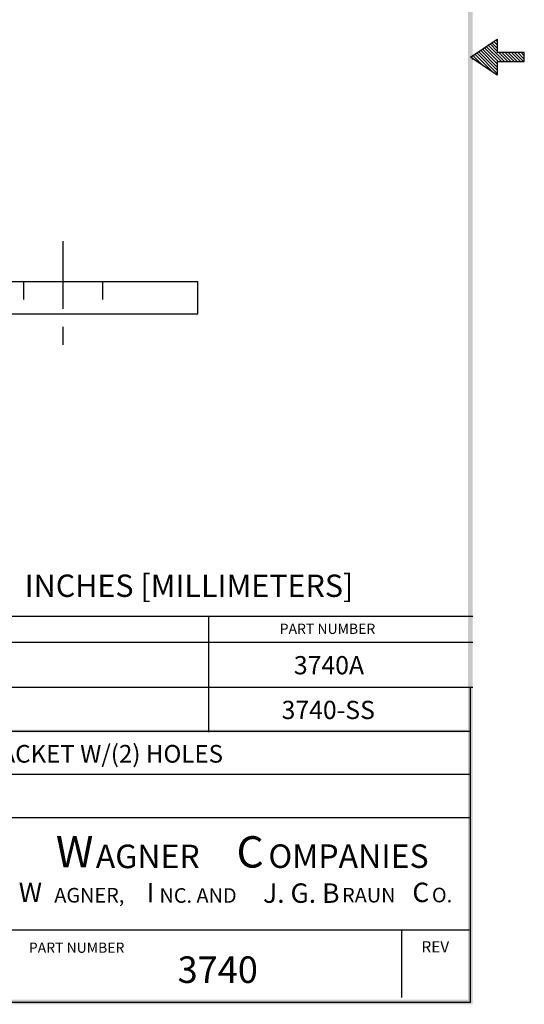
# Model space of a CAD drawing. Extents: x -139.4 to -131, y 15.3 to 26.1.
# Drawn here: x -133.8 to -131, y 15.4 to 20.9 of the extents above; entities that cross this region are included whole.
import ezdxf
from ezdxf.enums import TextEntityAlignment as Align

# ---------------------------------------------------------------- set-up
doc = ezdxf.new("R2010")
doc.units = 0
doc.header["$LTSCALE"] = 0.3
doc.header["$MEASUREMENT"] = 0
doc.linetypes.add('CENTER', pattern=[2, 1.25, -0.25, 0.25, -0.25])
doc.linetypes.add('HIDDEN', pattern=[0.375, 0.25, -0.125])
doc.layers.get('0').update_dxf_attribs({"linetype": 'CONTINUOUS'})
for name, color, linetype in [('CENTER', 2, 'CENTER'), ('DIM', 1, 'CONTINUOUS'), ('HIDDEN', 5, 'HIDDEN'), ('OBJ', 3, 'CONTINUOUS')]:
    doc.layers.add(name, color=color, linetype=linetype)
doc.styles.add('BAVWM$0$Garamond', font='GARA.TTF')
doc.styles.add('BAVWM$0$STANDARD', font='txt')

# ---------------------------------------------------------------- blocks, each defined once
blk = doc.blocks.new('BAVWM')
at = {"color": 7}
for p, q in [((9.3799, 5.8904), (9.5299, 5.9904)), ((9.5299, 5.9233), (9.4896, 5.9636)), ((9.5299, 5.941), (9.5002, 5.9707)), ((9.5299, 5.9587), (9.5108, 5.9777)), ((9.5299, 5.9764), (9.5215, 5.9848)), ((9.5299, 5.9904), (9.5299, 5.9154)), ((9.5299, 5.7996), (9.4154, 5.9141)), ((9.5299, 5.8173), (9.426, 5.9212)), ((9.5299, 5.835), (9.4366, 5.9282)), ((9.5299, 5.8526), (9.4472, 5.9353)), ((9.5348, 5.8654), (9.4578, 5.9424)), ((9.5524, 5.8654), (9.4684, 5.9494)), ((9.5701, 5.8654), (9.479, 5.9565)), ((9.6799, 5.9154), (9.5299, 5.9154)), ((9.5878, 5.8654), (9.5378, 5.9154)), ((9.6055, 5.8654), (9.5555, 5.9154)), ((9.6232, 5.8654), (9.5732, 5.9154)), ((9.6408, 5.8654), (9.5908, 5.9154)), ((9.6585, 5.8654), (9.6085, 5.9154)), ((9.6762, 5.8654), (9.6262, 5.9154)), ((9.6799, 5.8794), (9.6439, 5.9154)), ((9.6799, 5.8971), (9.6615, 5.9154)), ((9.6799, 5.9148), (9.6792, 5.9154)), ((9.6799, 5.8654), (9.6799, 5.9154)), ((9.5299, 5.7904), (9.3799, 5.8904)), ((9.3983, 5.8781), (9.3836, 5.8929)), ((9.4514, 5.8427), (9.3942, 5.8999)), ((9.5044, 5.8074), (9.4048, 5.907)), ((9.5299, 5.8654), (9.6799, 5.8654)), ((9.5299, 5.8654), (9.5299, 5.7904)), ((9.3799, 0.6404), (9.3799, 2.3904)), ((5.1228, 1.0411), (9.3728, 1.0411)), ((8.9978, 1.0411), (8.9978, 0.6661)), ((3.1299, 0.6404), (9.3799, 0.6404))]:
    blk.add_line(p, q, dxfattribs=at)
for p, q in [((4.2136, 2.7852), (9.3938, 2.7852)), ((7.926, 2.1394), (7.926, 2.7852)), ((4.2136, 2.6394), (9.3938, 2.6394)), ((4.2136, 2.3894), (9.3938, 2.3894)), ((3.9371, 2.1461), (9.383, 2.1461)), ((3.9371, 1.9061), (9.383, 1.9061)), ((5.1228, 1.6661), (9.383, 1.6661))]:
    blk.add_line(p, q)
for points in [[(9.3674, 0.6529), (9.3924, 0.6279), (9.3674, 11.1279), (9.3924, 11.1529)], [(1.6424, 0.6529), (1.6174, 0.6279), (9.3674, 0.6529), (9.3924, 0.6279)]]:
    blk.add_trace(points, dxfattribs=at)
blk.add_trace([(3.9303, 2.1529), (3.9438, 2.1394), (9.383, 2.1529), (9.383, 2.1394)])
for s, height, style, p in [('PART NUMBER', 0.056955, 'BAVWM$0$STANDARD', (8.3202, 2.6858)), ('W', 0.1742, 'BAVWM$0$Garamond', (7.0759, 1.3881)), ('C', 0.1742, 'BAVWM$0$Garamond', (8.08, 1.3877)), ('AGNER', 0.13066, 'BAVWM$0$Garamond', (7.2976, 1.3845)), ('OMPANIES', 0.13066, 'BAVWM$0$Garamond', (8.2577, 1.3856)), ('R & B W', 0.10803, 'BAVWM$0$Garamond', (6.48, 1.1959)), ('AGNER, ', 0.08102, 'BAVWM$0$Garamond', (7.0673, 1.1935)), ('I', 0.108, 'BAVWM$0$Garamond', (7.5808, 1.1938)), ('NC. AND', 0.08102, 'BAVWM$0$Garamond', (7.6518, 1.1921)), ('J. G. B', 0.10803, 'BAVWM$0$Garamond', (8.2275, 1.1917)), ('RAUN ', 0.08102, 'BAVWM$0$Garamond', (8.6669, 1.194)), ('C', 0.108, 'BAVWM$0$Garamond', (9.0575, 1.1958)), ('O.', 0.08102, 'BAVWM$0$Garamond', (9.1663, 1.1946)), ('PART NUMBER', 0.056955, 'BAVWM$0$STANDARD', (6.9258, 0.9141))]:
    blk.add_text(s, height=height, dxfattribs=dict(style=style)).set_placement(p)
at = {"color": 7, "style": 'BAVWM$0$STANDARD'}
blk.add_text('REV', height=0.0625, dxfattribs=at).set_placement((9.1853, 0.9161), align=Align.CENTER)

msp = doc.modelspace()

# ---------------------------------------------------------------- linework, layer by layer
at = {"layer": 'CENTER', "color": 7}
msp.add_line((-133.5916, 19.6512), (-133.5916, 19.0209), dxfattribs=at)
at = {"layer": 'HIDDEN', "color": 7}
for p, q in [((-133.8116, 19.4277), (-133.8116, 19.2477)), ((-133.3716, 19.4277), (-133.3716, 19.2477))]:
    msp.add_line(p, q, dxfattribs=at)
at = {"layer": 'OBJ', "color": 7}
for p, q in [((-134.3466, 19.4277), (-132.8416, 19.4277)), ((-132.8416, 19.2477), (-132.8416, 19.4277)), ((-134.3466, 19.2477), (-132.8416, 19.2477))]:
    msp.add_line(p, q, dxfattribs=at)

# ---------------------------------------------------------------- block references
at = {"color": 7}
msp.add_blockref('BAVWM', (-140.7073, 14.7834), dxfattribs=at)

# ---------------------------------------------------------------- texts
at = {"layer": 'DIM', "color": 7}
for s, height, p in [('INCHES [MILLIMETERS]', 0.124317, (-133.8044, 17.6747)), ('3740A', 0.10113, (-132.3083, 17.2448)), ('3740-SS', 0.10113, (-132.3766, 16.9963)), ('3/4" PIPE (1.05" OD) X 2" WIDE U-BRACKET W/(2) HOLES', 0.098262, (-136.1677, 16.754)), ('3740', 0.14741, (-132.9546, 15.5301))]:
    msp.add_text(s, height=height, dxfattribs=at).set_placement(p)

doc.saveas('drawing.dxf')
